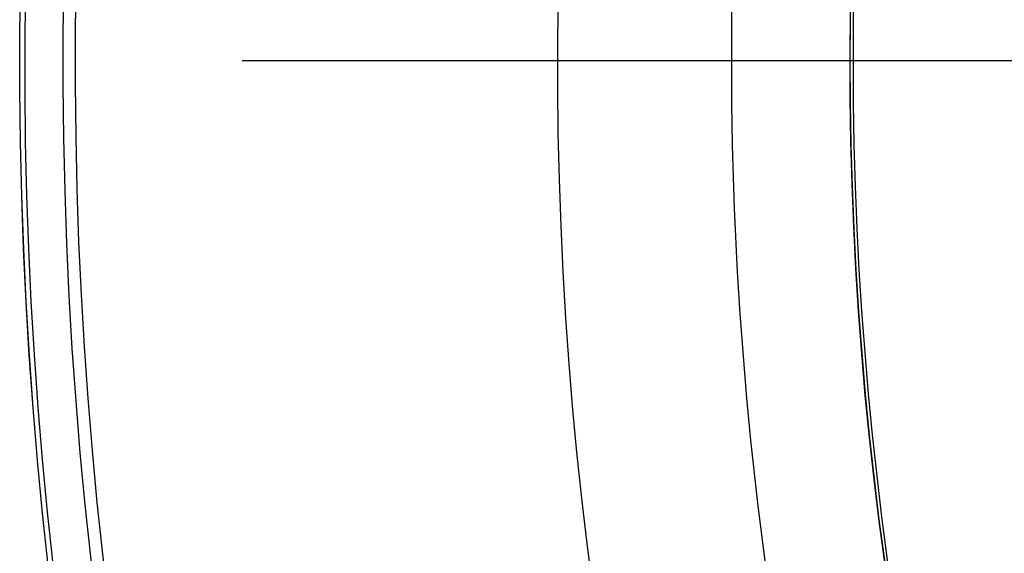
# Model space of a CAD drawing. Extents: x 355 to 712, y -8 to 245.
# Drawn here: x 427 to 434, y 188 to 191 of the extents above; entities that cross this region are included whole.
import ezdxf

# ---------------------------------------------------------------- set-up
doc = ezdxf.new("R2010")
doc.units = 0
doc.header["$LTSCALE"] = 16.335
doc.header["$MEASUREMENT"] = 0
doc.layers.get('0').update_dxf_attribs({"linetype": 'CONTINUOUS'})

# ---------------------------------------------------------------- blocks, each defined once
blk = doc.blocks.new('SW_CENTERMARKSYMBOL_6')
at = {"color": 0, "linetype": 'Continuous'}
blk.add_line((-1, 0), (-28.5, 0), dxfattribs=at)

msp = doc.modelspace()

# ---------------------------------------------------------------- linework, layer by layer
at = {"color": 7, "linetype": 'Continuous'}
for radius, start, end in [(30, 90, 346.5066), (29.9998, 90, 346.50649), (29.9653, 90, 346.49069), (29.7075, 90, 346.37121), (29.6251, 90, 346.33257), (26.3721, 90, 344.60738), (24.4, 90, 343.32843), (24.3997, 16.67176, 343.32824), (24.3793, 16.68613, 343.31387), (25.2, 169.63173, 190.36827)]:
    msp.add_arc((456.9275, 190.8445), radius, start, end, dxfattribs=at)

# ---------------------------------------------------------------- block references
msp.add_blockref('SW_CENTERMARKSYMBOL_6', (456.9275, 190.8445), dxfattribs=at)

doc.saveas('drawing.dxf')
